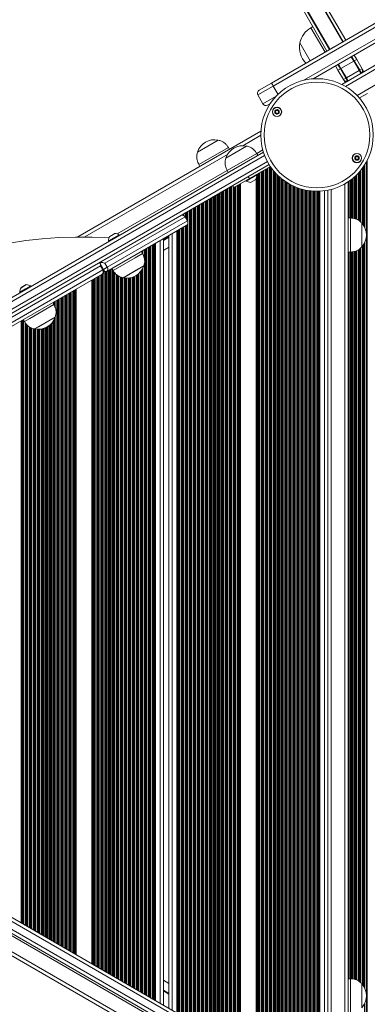
# Model space of a CAD drawing. Units: millimetres. Extents: x 9877 to 21385, y 5114 to 17523.
# Drawn here: x 12936 to 13241, y 7893 to 8759 of the extents above; entities that cross this region are included whole.
import ezdxf

# ---------------------------------------------------------------- set-up
doc = ezdxf.new("R2010")
doc.units = ezdxf.units.MM
doc.header["$LTSCALE"] = 100

msp = doc.modelspace()

# ---------------------------------------------------------------- linework, layer by layer
at = {"color": 7, "linetype": 'Continuous', "lineweight": 18}
for p, q in [((13208.05, 8732.18), (12939.83, 9196.75)), ((13208.47, 8732.46), (12940.25, 9197.03)), ((12951.51, 9203.53), (13219.73, 8738.96)), ((12951.96, 9203.75), (13220.17, 8739.18)), ((13222.35, 8740.41), (12955.46, 9202.68)), ((12939.01, 9193.18), (13205.9, 8730.91)), ((13157.01, 8702.69), (13911.9, 9138.52)), ((13913.89, 9136.2), (13158.63, 8700.16)), ((13887.88, 9107.33), (13193.63, 8706.51)), ((13879.51, 9082.87), (13219, 8701.53)), ((13193.5, 8752.39), (13191.77, 8751.39)), ((13191.17, 8722.41), (13182.03, 8738.26)), ((13219.73, 8738.96), (13208.47, 8732.46)), ((13218.19, 8715.63), (13229.44, 8722.13)), ((13227.69, 8726.17), (13229.88, 8722.38)), ((13229.44, 8722.13), (13229.88, 8722.38)), ((13229.44, 8722.13), (13234.25, 8713.8)), ((13232.04, 8723.63), (13229.85, 8727.42)), ((13229.88, 8722.38), (13232.04, 8723.63)), ((13229.88, 8722.38), (13234.69, 8714.05)), ((13236.85, 8715.3), (13232.04, 8723.63)), ((13211.77, 8716.75), (13213.5, 8717.75)), ((13213.4, 8717.92), (13215.59, 8714.13)), ((13217.75, 8715.38), (13215.56, 8719.17)), ((13215.59, 8714.13), (13217.75, 8715.38)), ((13215.59, 8714.13), (13220.4, 8705.8)), ((13217.75, 8715.38), (13218.19, 8715.63)), ((13222.56, 8707.05), (13217.75, 8715.38)), ((13223, 8707.3), (13218.19, 8715.63)), ((13234.25, 8713.8), (13223, 8707.3)), ((13234.25, 8713.8), (13234.69, 8714.05)), ((13234.25, 8713.8), (13235.75, 8711.2)), ((13234.69, 8714.05), (13236.85, 8715.3)), ((13234.69, 8714.05), (13236.17, 8711.48)), ((13236.17, 8711.48), (13236.19, 8711.45)), ((13237.97, 8713.36), (13236.85, 8715.3)), ((13146.14, 8696.41), (13157.01, 8702.69)), ((13220.4, 8705.8), (13222.56, 8707.05)), ((13220.4, 8705.8), (13221.9, 8703.2)), ((13222.56, 8707.05), (13223, 8707.3)), ((13224.04, 8704.48), (13222.56, 8707.05)), ((13224.5, 8704.7), (13223, 8707.3)), ((13224.06, 8704.45), (13224.04, 8704.48)), ((13158.63, 8700.16), (13145.04, 8692.31)), ((13234.43, 8689.65), (13241.46, 8693.71)), ((13149.54, 8684.52), (13145.04, 8692.31)), ((13156.08, 8684.83), (13153.64, 8683.42)), ((13147.72, 8660.37), (12986.72, 8567.42)), ((13092.06, 8642.09), (13110.24, 8652.59)), ((13092.06, 8642.09), (13110.24, 8652.59)), ((12501.96, 8267.91), (13149.97, 8642.04)), ((13093.16, 8631.18), (13119.14, 8646.18)), ((13117.01, 8636.87), (13135.2, 8647.37)), ((13117.01, 8636.87), (13135.19, 8647.37)), ((13120.14, 8644.45), (13119.14, 8646.18)), ((13135.19, 8647.37), (13135.2, 8647.37)), ((13118.11, 8625.96), (13144.09, 8640.95)), ((13145.09, 8639.23), (13144.09, 8640.96)), ((13144.09, 8640.95), (13144.09, 8640.96)), ((13154.92, 8631.04), (12508.92, 8258.07)), ((13093.16, 8631.18), (13094.16, 8629.45)), ((13118.11, 8625.96), (13119.11, 8624.23)), ((13156.1, 8629.41), (13137.61, 8618.74)), ((13137.61, 8618.74), (13124, 8610.88)), ((13134.48, 8616.93), (13134.73, 8616.5)), ((13144.25, 8622), (13134.73, 8616.5)), ((13136.61, 8620.47), (13137.61, 8618.74)), ((13138.69, 8615.43), (13143.2, 8618.03)), ((13143.71, 7850.4), (13143.71, 8619.25)), ((13144.25, 8622), (13144, 8622.43)), ((13144.42, 7847.27), (13144.42, 8622.67)), ((13224.61, 7853.29), (13224.61, 8615.97)), ((13123, 8612.61), (13124, 8610.88)), ((13129, 7855.5), (13129, 8613.77)), ((13129.71, 7855.09), (13129.71, 8614.18)), ((13199, 7861.6), (13199, 8607.67)), ((13199.71, 7861.56), (13199.71, 8607.7)), ((13206.61, 7860.71), (13206.61, 8608.55)), ((13083.15, 8581.52), (13081.15, 8584.99)), ((13226.61, 8584.13), (13224.61, 8584.13)), ((13226.61, 8584.13), (13226.61, 8554.13)), ((13082.05, 8577.42), (13012.24, 8537.12)), ((13073.71, 7885.11), (13073.71, 8572.61)), ((13074.42, 7884.7), (13074.42, 8573.02)), ((13236.61, 8579.63), (13236.61, 8558.63)), ((13236.61, 8579.63), (13236.61, 8571.88)), ((13013.68, 8563.93), (13023.2, 8569.43)), ((13013.68, 8563.93), (13013.93, 8563.5)), ((13019.24, 8570.5), (13014.73, 8567.9)), ((13023.45, 8569), (13023.2, 8569.43)), ((13062.01, 7891.86), (13062.01, 8565.85)), ((13066.81, 7889.09), (13066.81, 8568.62)), ((13236.61, 8571.88), (13236.61, 8558.63)), ((13054.4, 7896.26), (13054.4, 8561.46)), ((13055.11, 7895.85), (13055.11, 8561.87)), ((13066.81, 8558.23), (13062.01, 8555.46)), ((13037.05, 8549.13), (13017.7, 8537.96)), ((13043.68, 8552.96), (13037.05, 8549.13)), ((13043.68, 8552.96), (13042.68, 8554.69)), ((13224.61, 8554.13), (13226.61, 8554.13)), ((13006.58, 8541.93), (12660.35, 8342.04)), ((12662.35, 8338.57), (13008.58, 8538.47)), ((13005.41, 8544.72), (13005.42, 8544.73)), ((13009.36, 8538.92), (13006.3, 8544.22)), ((13008.58, 8538.47), (13006.58, 8541.93)), ((13010.6, 8544.26), (13012.6, 8540.79)), ((13016.7, 8539.69), (13017.7, 8537.96)), ((13040.14, 8539.37), (13026.6, 8531.55)), ((13044.78, 8542.05), (13027.76, 8532.22)), ((13044.78, 8542.05), (13040.14, 8539.37)), ((13008.26, 8534.82), (12665.66, 8337.02)), ((12999.11, 7928.18), (12999.11, 8529.54)), ((12999.82, 7927.77), (12999.82, 8529.95)), ((13012.24, 8537.12), (13008.26, 8534.82)), ((13027.76, 8532.22), (13026.6, 8531.55)), ((12935.7, 8518.91), (12940.56, 8521.71)), ((12941.26, 8525.48), (12936.75, 8522.88)), ((12940.56, 8521.71), (12945.22, 8524.41)), ((12945.47, 8523.98), (12945.22, 8524.41)), ((12984.4, 7936.67), (12984.4, 8521.05)), ((12985.11, 7936.26), (12985.11, 8521.46)), ((12935.7, 8518.91), (12935.95, 8518.48)), ((12965.7, 8507.94), (12944.57, 8495.74)), ((12965.7, 8507.94), (12964.7, 8509.67)), ((12938.72, 8494.67), (12939.72, 8492.94)), ((12944.57, 8495.74), (12939.72, 8492.94)), ((12966.8, 8497.03), (12948.62, 8486.53)), ((12966.8, 8497.03), (12952.01, 8488.49)), ((12952.01, 8488.49), (12948.62, 8486.53)), ((12508.92, 8211.19), (13154.92, 7838.22)), ((13149.97, 7827.23), (12501.96, 8201.35)), ((13147.72, 7808.9), (12487.21, 8190.24)), ((13226.61, 7915.13), (13224.61, 7915.13)), ((13226.61, 7915.13), (13226.61, 7885.13)), ((13066.81, 7911.03), (13062.01, 7913.8)), ((13236.61, 7910.63), (13236.61, 7889.63)), ((13236.61, 7910.63), (13236.61, 7902.88)), ((13236.61, 7902.88), (13236.61, 7889.63))]:
    msp.add_line(p, q, dxfattribs=at)
at = {"color": 8, "linetype": 'Continuous', "lineweight": 18}
for p, q in [((13185.42, 8705.23), (13893.09, 9113.8)), ((13879.4, 9079.34), (13222.11, 8699.86)), ((13881.17, 9066.51), (13232.34, 8691.91)), ((13204.17, 8729.91), (13191.77, 8751.39)), ((13220.17, 8739.18), (13220.36, 8739.26)), ((13207.89, 8732.06), (13208.05, 8732.18)), ((13227.25, 8725.92), (13229.44, 8722.13)), ((13211.77, 8716.75), (13211.67, 8716.92)), ((13218.19, 8715.63), (13216, 8719.42)), ((13158.63, 8700.16), (13162.85, 8692.86)), ((13149.54, 8684.52), (13161.3, 8691.3)), ((13147.61, 8656.84), (13131.76, 8647.69)), ((13149.38, 8644.01), (13144.09, 8640.96)), ((13150.99, 8639.16), (12503.94, 8265.59)), ((12507.42, 8260.67), (13153.51, 8633.69)), ((13118.44, 8640.01), (12992.78, 8567.45)), ((13240.72, 8633.71), (13240.72, 7835.55)), ((13241.15, 8634.53), (13241.15, 7834.74)), ((13241.32, 8634.88), (13241.32, 7834.39)), ((13118.11, 8625.96), (13021.4, 8570.12)), ((13147.92, 7844.57), (13147.92, 8624.69)), ((13148.35, 7844.33), (13148.35, 8624.94)), ((13148.52, 7844.22), (13148.52, 8625.04)), ((13149.39, 7843.72), (13149.39, 8625.54)), ((13149.57, 7843.62), (13149.57, 8625.65)), ((13150, 7843.37), (13150, 8625.89)), ((13151.42, 7842.55), (13151.42, 8626.71)), ((13151.85, 7842.31), (13151.85, 8626.96)), ((13152.02, 7842.2), (13152.02, 8627.06)), ((13152.89, 7841.7), (13152.89, 8627.56)), ((13153.07, 7841.6), (13153.07, 8627.67)), ((13153.5, 7841.35), (13153.5, 8627.91)), ((13154.92, 7840.53), (13154.92, 8628.73)), ((13155.35, 7840.29), (13155.35, 8628.98)), ((13155.52, 7840.18), (13155.52, 8629.08)), ((13156.39, 7840.28), (13156.39, 8628.98)), ((13156.57, 7840.54), (13156.57, 8628.73)), ((13157, 7841.14), (13157, 8628.12)), ((13158.42, 7843.01), (13158.42, 8626.26)), ((13158.85, 7843.54), (13158.85, 8625.73)), ((13159.02, 7843.75), (13159.02, 8625.51)), ((13159.89, 7844.77), (13159.89, 8624.49)), ((13234.32, 8624.49), (13234.32, 8581.68)), ((13235.19, 8625.51), (13235.19, 8580.96)), ((13235.37, 8625.73), (13235.37, 8580.8)), ((13235.8, 8626.26), (13235.8, 8580.39)), ((13237.22, 8628.12), (13237.22, 8578.91)), ((13237.65, 8628.73), (13237.65, 8578.34)), ((13237.82, 8628.98), (13237.82, 8578.08)), ((13238.69, 8630.28), (13238.69, 8576.67)), ((13238.87, 8630.56), (13238.87, 8576.33)), ((13239.3, 8631.24), (13239.3, 8575.43)), ((13143.24, 8618.07), (13138.63, 8615.41)), ((13144.85, 7846.35), (13144.85, 8622.92)), ((13145.02, 7846.25), (13145.02, 8623.02)), ((13145.89, 7845.74), (13145.89, 8623.52)), ((13146.07, 7845.64), (13146.07, 8623.62)), ((13146.5, 7845.39), (13146.5, 8623.87)), ((13160.07, 7844.97), (13160.07, 8624.29)), ((13160.5, 7845.45), (13160.5, 8623.82)), ((13161.92, 7846.94), (13161.92, 8622.32)), ((13162.35, 7847.37), (13162.35, 8621.89)), ((13162.52, 7847.55), (13162.52, 8621.72)), ((13163.39, 7848.38), (13163.39, 8620.89)), ((13163.57, 7848.54), (13163.57, 8620.73)), ((13164, 7848.93), (13164, 8620.34)), ((13165.42, 7850.16), (13165.42, 8619.11)), ((13165.85, 7850.51), (13165.85, 8618.75)), ((13166.02, 7850.65), (13166.02, 8618.61)), ((13166.89, 7851.34), (13166.89, 8617.92)), ((13167.07, 7851.48), (13167.07, 8617.79)), ((13167.5, 7851.8), (13167.5, 8617.46)), ((13168.92, 7852.82), (13168.92, 8616.44)), ((13169.35, 7853.11), (13169.35, 8616.15)), ((13169.52, 7853.23), (13169.52, 8616.03)), ((13224.69, 8616.03), (13224.69, 8584.13)), ((13224.87, 8616.15), (13224.87, 8584.13)), ((13225.3, 8616.44), (13225.3, 8584.13)), ((13226.72, 8617.46), (13226.72, 8584.12)), ((13227.15, 8617.79), (13227.15, 8584.08)), ((13227.32, 8617.92), (13227.32, 8584.06)), ((13228.19, 8618.61), (13228.19, 8583.98)), ((13228.37, 8618.75), (13228.37, 8583.96)), ((13228.8, 8619.11), (13228.8, 8583.9)), ((13230.22, 8620.34), (13230.22, 8583.6)), ((13230.65, 8620.73), (13230.65, 8583.5)), ((13230.82, 8620.89), (13230.82, 8583.46)), ((13231.69, 8621.72), (13231.69, 8583.11)), ((13231.87, 8621.89), (13231.87, 8583.04)), ((13232.3, 8622.32), (13232.3, 8582.87)), ((13233.72, 8623.82), (13233.72, 8582.07)), ((13234.15, 8624.29), (13234.15, 8581.8)), ((13113.52, 7862.12), (13113.52, 8607.14)), ((13114.39, 7861.62), (13114.39, 8607.64)), ((13114.57, 7861.52), (13114.57, 8607.75)), ((13115, 7861.27), (13115, 8607.99)), ((13116.42, 7860.45), (13116.42, 8608.81)), ((13116.85, 7860.2), (13116.85, 8609.06)), ((13117.02, 7860.1), (13117.02, 8609.16)), ((13117.89, 7859.6), (13117.89, 8609.67)), ((13118.07, 7859.5), (13118.07, 8609.77)), ((13118.5, 7859.25), (13118.5, 8610.02)), ((13119.92, 7858.43), (13119.92, 8610.83)), ((13120.35, 7858.18), (13120.35, 8611.08)), ((13120.52, 7858.08), (13120.52, 8611.18)), ((13121.39, 7857.58), (13121.39, 8611.69)), ((13121.57, 7857.48), (13121.57, 8611.79)), ((13122, 7857.23), (13122, 8612.04)), ((13123.42, 7856.98), (13123.42, 8611.88)), ((13123.85, 7857.72), (13123.85, 8611.14)), ((13124.02, 7858.03), (13124.02, 8610.9)), ((13124.89, 7857.87), (13124.89, 8611.4)), ((13125.07, 7857.76), (13125.07, 8611.5)), ((13125.5, 7857.52), (13125.5, 8611.75)), ((13126.92, 7856.7), (13126.92, 8612.57)), ((13127.35, 7856.45), (13127.35, 8612.81)), ((13127.52, 7856.35), (13127.52, 8612.92)), ((13128.39, 7855.85), (13128.39, 8613.42)), ((13128.57, 7855.74), (13128.57, 8613.52)), ((13170.39, 7853.8), (13170.39, 8615.46)), ((13170.57, 7853.92), (13170.57, 8615.35)), ((13171, 7854.19), (13171, 8615.08)), ((13172.42, 7855.03), (13172.42, 8614.23)), ((13172.85, 7855.28), (13172.85, 8613.99)), ((13173.02, 7855.38), (13173.02, 8613.89)), ((13173.89, 7855.85), (13173.89, 8613.41)), ((13174.07, 7855.94), (13174.07, 8613.32)), ((13174.5, 7856.17), (13174.5, 8613.1)), ((13175.92, 7856.87), (13175.92, 8612.4)), ((13176.35, 7857.07), (13176.35, 8612.2)), ((13176.52, 7857.15), (13176.52, 8612.12)), ((13177.39, 7857.54), (13177.39, 8611.73)), ((13177.57, 7857.61), (13177.57, 8611.65)), ((13178, 7857.8), (13178, 8611.47)), ((13179.42, 7858.36), (13179.42, 8610.9)), ((13179.85, 7858.52), (13179.85, 8610.74)), ((13180.02, 7858.59), (13180.02, 8610.67)), ((13180.89, 7858.9), (13180.89, 8610.36)), ((13181.07, 7858.96), (13181.07, 8610.3)), ((13181.5, 7859.11), (13181.5, 8610.16)), ((13182.92, 7859.55), (13182.92, 8609.71)), ((13183.35, 7859.68), (13183.35, 8609.58)), ((13183.52, 7859.73), (13183.52, 8609.53)), ((13184.39, 7859.97), (13184.39, 8609.29)), ((13184.57, 7860.02), (13184.57, 8609.25)), ((13185, 7860.13), (13185, 8609.14)), ((13186.42, 7860.46), (13186.42, 8608.8)), ((13186.85, 7860.56), (13186.85, 8608.71)), ((13187.02, 7860.59), (13187.02, 8608.67)), ((13187.89, 7860.77), (13187.89, 8608.5)), ((13188.07, 7860.8), (13188.07, 8608.46)), ((13188.5, 7860.88), (13188.5, 8608.39)), ((13189.92, 7861.11), (13189.92, 8608.16)), ((13190.35, 7861.17), (13190.35, 8608.1)), ((13190.52, 7861.19), (13190.52, 8608.07)), ((13191.39, 7861.3), (13191.39, 8607.96)), ((13191.57, 7861.32), (13191.57, 8607.94)), ((13192, 7861.37), (13192, 8607.9)), ((13193.42, 7861.49), (13193.42, 8607.77)), ((13193.85, 7861.52), (13193.85, 8607.74)), ((13194.02, 7861.54), (13194.02, 8607.73)), ((13194.89, 7861.58), (13194.89, 8607.68)), ((13195.07, 7861.59), (13195.07, 8607.67)), ((13195.5, 7861.61), (13195.5, 8607.66)), ((13196.92, 7861.63), (13196.92, 8607.63)), ((13197.35, 7861.63), (13197.35, 8607.63)), ((13197.52, 7861.63), (13197.52, 8607.63)), ((13198.39, 7861.62), (13198.39, 8607.65)), ((13198.57, 7861.61), (13198.57, 8607.65)), ((13203.61, 7861.2), (13203.61, 8608.06)), ((13209.61, 7860.03), (13209.61, 8609.24)), ((13221.61, 7855.14), (13221.61, 8614.12)), ((13098.92, 7870.55), (13098.92, 8598.71)), ((13099.35, 7870.31), (13099.35, 8598.96)), ((13099.52, 7870.21), (13099.52, 8599.06)), ((13100.39, 7869.7), (13100.39, 8599.56)), ((13100.57, 7869.6), (13100.57, 8599.66)), ((13101, 7869.35), (13101, 8599.91)), ((13102.42, 7868.53), (13102.42, 8600.73)), ((13102.85, 7868.29), (13102.85, 8600.98)), ((13103.02, 7868.18), (13103.02, 8601.08)), ((13103.89, 7867.68), (13103.89, 8601.58)), ((13104.07, 7867.58), (13104.07, 8601.69)), ((13104.5, 7867.33), (13104.5, 8601.93)), ((13105.92, 7866.51), (13105.92, 8602.75)), ((13106.35, 7866.27), (13106.35, 8603)), ((13106.52, 7866.16), (13106.52, 8603.1)), ((13107.39, 7865.66), (13107.39, 8603.6)), ((13107.57, 7865.56), (13107.57, 8603.71)), ((13108, 7865.31), (13108, 8603.95)), ((13109.42, 7864.49), (13109.42, 8604.77)), ((13109.85, 7864.25), (13109.85, 8605.02)), ((13110.02, 7864.14), (13110.02, 8605.12)), ((13110.89, 7863.64), (13110.89, 8605.62)), ((13111.07, 7863.54), (13111.07, 8605.73)), ((13111.5, 7863.29), (13111.5, 8605.97)), ((13112.92, 7862.47), (13112.92, 8606.79)), ((13113.35, 7862.22), (13113.35, 8607.04)), ((13083.5, 8580.56), (13083.5, 8589.81)), ((13084.92, 7878.64), (13084.92, 8590.63)), ((13085.35, 7878.39), (13085.35, 8590.87)), ((13085.52, 7878.29), (13085.52, 8590.98)), ((13086.39, 7877.79), (13086.39, 8591.48)), ((13086.57, 7877.68), (13086.57, 8591.58)), ((13087, 7877.44), (13087, 8591.83)), ((13088.42, 7876.62), (13088.42, 8592.65)), ((13088.85, 7876.37), (13088.85, 8592.9)), ((13089.02, 7876.27), (13089.02, 8593)), ((13089.89, 7875.77), (13089.89, 8593.5)), ((13090.07, 7875.66), (13090.07, 8593.6)), ((13090.5, 7875.42), (13090.5, 8593.85)), ((13091.92, 7874.6), (13091.92, 8594.67)), ((13092.35, 7874.35), (13092.35, 8594.92)), ((13092.52, 7874.25), (13092.52, 8595.02)), ((13093.39, 7873.74), (13093.39, 8595.52)), ((13093.57, 7873.64), (13093.57, 8595.62)), ((13094, 7873.39), (13094, 8595.87)), ((13095.42, 7872.58), (13095.42, 8596.69)), ((13095.85, 7872.33), (13095.85, 8596.94)), ((13096.02, 7872.23), (13096.02, 8597.04)), ((13096.89, 7871.72), (13096.89, 8597.54)), ((13097.07, 7871.62), (13097.07, 8597.64)), ((13097.5, 7871.37), (13097.5, 8597.89)), ((13081.15, 8584.99), (13010.6, 8544.26)), ((13012.6, 8540.79), (13083.15, 8581.52)), ((13077.92, 8586.42), (13077.92, 8586.59)), ((13078.35, 8586.48), (13078.35, 8586.83)), ((13078.52, 8586.49), (13078.52, 8586.94)), ((13079.39, 8586.36), (13079.39, 8587.44)), ((13079.57, 8586.31), (13079.57, 8587.54)), ((13080, 8586.11), (13080, 8587.79)), ((13081.42, 8584.51), (13081.42, 8588.61)), ((13081.85, 8583.77), (13081.85, 8588.85)), ((13082.02, 8583.47), (13082.02, 8588.96)), ((13082.89, 8581.96), (13082.89, 8589.46)), ((13083.07, 8581.65), (13083.07, 8589.56)), ((13074.85, 7884.45), (13074.85, 8573.27)), ((13075.02, 7884.35), (13075.02, 8573.37)), ((13075.89, 7883.85), (13075.89, 8573.87)), ((13076.07, 7883.75), (13076.07, 8573.97)), ((13076.5, 7883.5), (13076.5, 8574.22)), ((13077.92, 7882.68), (13077.92, 8575.04)), ((13078.35, 7882.43), (13078.35, 8575.29)), ((13078.52, 7882.33), (13078.52, 8575.39)), ((13079.39, 7881.83), (13079.39, 8575.89)), ((13079.57, 7881.72), (13079.57, 8575.99)), ((13080, 7881.48), (13080, 8576.24)), ((13081.42, 7880.66), (13081.42, 8577.06)), ((13081.85, 7880.41), (13081.85, 8577.31)), ((13082.02, 7880.31), (13082.02, 8577.41)), ((13082.89, 7879.81), (13082.89, 8578.15)), ((13083.07, 7879.7), (13083.07, 8578.4)), ((13083.5, 7879.46), (13083.5, 8579.48)), ((13014.69, 8567.86), (13019.29, 8570.51)), ((13059.01, 7893.6), (13059.01, 8564.12)), ((13066.81, 8567.71), (13062.01, 8564.94)), ((13066.81, 8567.59), (13062.01, 8564.82)), ((13066.81, 8567.47), (13062.01, 8564.7)), ((13066.81, 8567.24), (13062.01, 8564.46)), ((13066.81, 8567.12), (13062.01, 8564.35)), ((13066.81, 8567), (13062.01, 8564.23)), ((13069.81, 7887.36), (13069.81, 8570.36)), ((13043.9, 8552.48), (13043.9, 8555.4)), ((13045.32, 8548.21), (13045.32, 8556.22)), ((13045.75, 7901.25), (13045.75, 8556.46)), ((13045.92, 7901.15), (13045.92, 8556.57)), ((13046.79, 7900.65), (13046.79, 8557.07)), ((13046.97, 7900.55), (13046.97, 8557.17)), ((13047.4, 7900.3), (13047.4, 8557.42)), ((13048.82, 7899.48), (13048.82, 8558.24)), ((13049.25, 7899.23), (13049.25, 8558.49)), ((13049.42, 7899.13), (13049.42, 8558.59)), ((13050.29, 7898.63), (13050.29, 8559.09)), ((13050.47, 7898.53), (13050.47, 8559.19)), ((13050.9, 7898.28), (13050.9, 8559.44)), ((13052.32, 7897.46), (13052.32, 8560.26)), ((13052.75, 7897.21), (13052.75, 8560.51)), ((13052.92, 7897.11), (13052.92, 8560.61)), ((13053.79, 7896.61), (13053.79, 8561.11)), ((13053.97, 7896.51), (13053.97, 8561.21)), ((13066.81, 8558.46), (13062.01, 8555.69)), ((13231.87, 8555.19), (13231.87, 7914.04)), ((13232.3, 8555.39), (13232.3, 7913.87)), ((13233.72, 8556.2), (13233.72, 7913.07)), ((13234.15, 8556.44), (13234.15, 7912.8)), ((13234.32, 8556.55), (13234.32, 7912.68)), ((13235.19, 8557.34), (13235.19, 7911.96)), ((13235.37, 8557.5), (13235.37, 7911.8)), ((13235.8, 8557.89), (13235.8, 7911.39)), ((13237.22, 8559.36), (13237.22, 7909.91)), ((13237.65, 8559.93), (13237.65, 7909.34)), ((13237.82, 8560.18), (13237.82, 7909.08)), ((13238.69, 8561.6), (13238.69, 7907.67)), ((13238.87, 8561.93), (13238.87, 7907.33)), ((13239.3, 8562.84), (13239.3, 7906.43)), ((13043.29, 8553.63), (13043.29, 8555.05)), ((13043.47, 8553.32), (13043.47, 8555.15)), ((13224.69, 8554.13), (13224.69, 7915.13)), ((13224.87, 8554.13), (13224.87, 7915.13)), ((13225.3, 8554.13), (13225.3, 7915.13)), ((13226.72, 8554.14), (13226.72, 7915.12)), ((13227.15, 8554.19), (13227.15, 7915.08)), ((13227.32, 8554.21), (13227.32, 7915.06)), ((13228.19, 8554.31), (13228.19, 7914.98)), ((13228.37, 8554.33), (13228.37, 7914.96)), ((13228.8, 8554.38), (13228.8, 7914.9)), ((13230.22, 8554.71), (13230.22, 7914.6)), ((13230.65, 8554.84), (13230.65, 7914.5)), ((13230.82, 8554.89), (13230.82, 7914.46)), ((13231.69, 8555.14), (13231.69, 7914.11)), ((13008.58, 8538.47), (13009.36, 8538.92)), ((13009.36, 8538.92), (13012.6, 8540.79)), ((13013.82, 7919.69), (13013.82, 8538.03)), ((13014.25, 7919.44), (13014.25, 8538.28)), ((13014.42, 7919.34), (13014.42, 8538.38)), ((13015.29, 7918.84), (13015.29, 8538.88)), ((13015.47, 7918.73), (13015.47, 8538.98)), ((13015.9, 7918.49), (13015.9, 8539.23)), ((13017.32, 7917.67), (13017.32, 8538.62)), ((13017.75, 7917.42), (13017.75, 8537.9)), ((13043.29, 7902.67), (13043.29, 8538.82)), ((13043.47, 7902.57), (13043.47, 8539.12)), ((13043.9, 7902.32), (13043.9, 8539.92)), ((13045.32, 7901.5), (13045.32, 8544.33)), ((13000.25, 7927.52), (13000.25, 8530.19)), ((13000.42, 7927.42), (13000.42, 8530.3)), ((13001.29, 7926.92), (13001.29, 8530.8)), ((13001.47, 7926.82), (13001.47, 8530.9)), ((13001.9, 7926.57), (13001.9, 8531.15)), ((13003.32, 7925.75), (13003.32, 8531.97)), ((13003.75, 7925.5), (13003.75, 8532.22)), ((13003.92, 7925.4), (13003.92, 8532.32)), ((13004.79, 7924.9), (13004.79, 8532.82)), ((13004.97, 7924.8), (13004.97, 8532.92)), ((13005.4, 7924.55), (13005.4, 8533.17)), ((13006.82, 7923.73), (13006.82, 8533.99)), ((13007.25, 7923.48), (13007.25, 8534.24)), ((13007.42, 7923.38), (13007.42, 8534.34)), ((13008.29, 7922.88), (13008.29, 8534.84)), ((13008.47, 7922.77), (13008.47, 8534.94)), ((13008.9, 7922.53), (13008.9, 8535.19)), ((13010.32, 7921.71), (13010.32, 8536.01)), ((13010.75, 7921.46), (13010.75, 8536.26)), ((13010.92, 7921.36), (13010.92, 8536.36)), ((13011.79, 7920.86), (13011.79, 8536.86)), ((13011.97, 7920.75), (13011.97, 8536.96)), ((13012.4, 7920.51), (13012.4, 8537.21)), ((13017.92, 7917.32), (13017.92, 8537.66)), ((13018.79, 7916.81), (13018.79, 8536.48)), ((13018.97, 7916.71), (13018.97, 8536.23)), ((13019.4, 7916.47), (13019.4, 8535.71)), ((13020.82, 7915.65), (13020.82, 8534.35)), ((13021.25, 7915.4), (13021.25, 8533.93)), ((13021.42, 7915.3), (13021.42, 8533.79)), ((13022.29, 7914.79), (13022.29, 8533.28)), ((13022.47, 7914.69), (13022.47, 8533.17)), ((13022.9, 7914.44), (13022.9, 8532.92)), ((13024.32, 7913.63), (13024.32, 8532.28)), ((13024.75, 7913.38), (13024.75, 8532.14)), ((13024.92, 7913.28), (13024.92, 8532.08)), ((13025.79, 7912.77), (13025.79, 8531.81)), ((13025.97, 7912.67), (13025.97, 8531.75)), ((13026.4, 7912.42), (13026.4, 8531.89)), ((13027.82, 7911.6), (13027.82, 8531.35)), ((13028.25, 7911.36), (13028.25, 8531.3)), ((13028.42, 7911.25), (13028.42, 8531.28)), ((13029.29, 7910.75), (13029.29, 8531.23)), ((13029.47, 7910.65), (13029.47, 8531.23)), ((13029.9, 7910.4), (13029.9, 8531.22)), ((13031.32, 7909.58), (13031.32, 8531.3)), ((13031.75, 7909.34), (13031.75, 8531.34)), ((13031.92, 7909.23), (13031.92, 8531.37)), ((13032.79, 7908.73), (13032.79, 8531.51)), ((13032.97, 7908.63), (13032.97, 8531.55)), ((13033.4, 7908.38), (13033.4, 8531.64)), ((13034.82, 7907.56), (13034.82, 8532.04)), ((13035.25, 7907.32), (13035.25, 8532.19)), ((13035.42, 7907.21), (13035.42, 8532.26)), ((13036.29, 7906.71), (13036.29, 8532.62)), ((13036.47, 7906.61), (13036.47, 8532.7)), ((13036.9, 7906.36), (13036.9, 8532.91)), ((13038.32, 7905.54), (13038.32, 8533.72)), ((13038.75, 7905.3), (13038.75, 8534)), ((13038.92, 7905.19), (13038.92, 8534.13)), ((13039.79, 7904.69), (13039.79, 8534.79)), ((13039.97, 7904.59), (13039.97, 8534.94)), ((13040.4, 7904.34), (13040.4, 8535.31)), ((13041.82, 7903.52), (13041.82, 8536.78)), ((13042.25, 7903.27), (13042.25, 8537.3)), ((13042.42, 7903.17), (13042.42, 8537.54)), ((12936.71, 8522.84), (12939.06, 8524.19)), ((12939.06, 8524.19), (12941.32, 8525.49)), ((12983.79, 7937.02), (12983.79, 8520.7)), ((12983.97, 7936.92), (12983.97, 8520.8)), ((12968.75, 7945.71), (12968.75, 8512.01)), ((12968.92, 7945.61), (12968.92, 8512.11)), ((12969.79, 7945.1), (12969.79, 8512.61)), ((12969.97, 7945), (12969.97, 8512.72)), ((12970.4, 7944.76), (12970.4, 8512.96)), ((12971.82, 7943.94), (12971.82, 8513.78)), ((12972.25, 7943.69), (12972.25, 8514.03)), ((12972.42, 7943.59), (12972.42, 8514.13)), ((12973.29, 7943.08), (12973.29, 8514.63)), ((12973.47, 7942.98), (12973.47, 8514.74)), ((12973.9, 7942.73), (12973.9, 8514.98)), ((12975.32, 7941.92), (12975.32, 8515.8)), ((12975.75, 7941.67), (12975.75, 8516.05)), ((12975.92, 7941.57), (12975.92, 8516.15)), ((12976.79, 7941.06), (12976.79, 8516.65)), ((12976.97, 7940.96), (12976.97, 8516.76)), ((12977.4, 7940.71), (12977.4, 8517)), ((12978.82, 7939.89), (12978.82, 8517.82)), ((12979.25, 7939.65), (12979.25, 8518.07)), ((12979.42, 7939.54), (12979.42, 8518.17)), ((12980.29, 7939.04), (12980.29, 8518.68)), ((12980.47, 7938.94), (12980.47, 8518.78)), ((12980.9, 7938.69), (12980.9, 8519.02)), ((12982.32, 7937.87), (12982.32, 8519.84)), ((12982.75, 7937.63), (12982.75, 8520.09)), ((12982.92, 7937.52), (12982.92, 8520.19)), ((12964.82, 8509.47), (12964.82, 8509.74)), ((12965.25, 8508.73), (12965.25, 8509.99)), ((12965.42, 8508.42), (12965.42, 8510.09)), ((12966.29, 8506.63), (12966.29, 8510.59)), ((12966.47, 8506.24), (12966.47, 8510.69)), ((12966.9, 8504.98), (12966.9, 8510.94)), ((12968.32, 7945.96), (12968.32, 8511.76)), ((12966.29, 7947.13), (12966.29, 8495.69)), ((12966.47, 7947.02), (12966.47, 8496.12)), ((12966.9, 7946.78), (12966.9, 8497.43)), ((12936.82, 7964.14), (12936.82, 8493.57)), ((12937.25, 7963.9), (12937.25, 8493.82)), ((12937.42, 7963.79), (12937.42, 8493.92)), ((12938.29, 7963.29), (12938.29, 8494.43)), ((12938.47, 7963.19), (12938.47, 8494.53)), ((12938.9, 7962.94), (12938.9, 8494.36)), ((12940.32, 7962.12), (12940.32, 8492.13)), ((12940.75, 7961.88), (12940.75, 8491.55)), ((12940.92, 7961.77), (12940.92, 8491.31)), ((12941.79, 7961.27), (12941.79, 8490.33)), ((12941.97, 7961.17), (12941.97, 8490.16)), ((12942.4, 7960.92), (12942.4, 8489.75)), ((12943.82, 7960.1), (12943.82, 8488.55)), ((12944.25, 7959.85), (12944.25, 8488.3)), ((12944.42, 7959.75), (12944.42, 8488.19)), ((12945.29, 7959.25), (12945.29, 8487.68)), ((12945.47, 7959.15), (12945.47, 8487.58)), ((12945.9, 7958.9), (12945.9, 8487.4)), ((12947.32, 7958.08), (12947.32, 8486.94)), ((12947.75, 7957.83), (12947.75, 8486.81)), ((12947.92, 7957.73), (12947.92, 8486.75)), ((12948.79, 7957.23), (12948.79, 8486.5)), ((12948.97, 7957.13), (12948.97, 8486.46)), ((12949.4, 7956.88), (12949.4, 8486.39)), ((12950.82, 7956.06), (12950.82, 8486.23)), ((12951.25, 7955.81), (12951.25, 8486.21)), ((12951.42, 7955.71), (12951.42, 8486.21)), ((12952.29, 7955.21), (12952.29, 8486.21)), ((12952.47, 7955.11), (12952.47, 8486.22)), ((12952.9, 7954.86), (12952.9, 8486.24)), ((12954.32, 7954.04), (12954.32, 8486.4)), ((12954.75, 7953.79), (12954.75, 8486.48)), ((12954.92, 7953.69), (12954.92, 8486.51)), ((12955.79, 7953.19), (12955.79, 8486.71)), ((12955.97, 7953.09), (12955.97, 8486.76)), ((12956.4, 7952.84), (12956.4, 8486.88)), ((12957.82, 7952.02), (12957.82, 8487.39)), ((12958.25, 7951.77), (12958.25, 8487.57)), ((12958.42, 7951.67), (12958.42, 8487.65)), ((12959.29, 7951.17), (12959.29, 8488.08)), ((12959.47, 7951.06), (12959.47, 8488.18)), ((12959.9, 7950.82), (12959.9, 8488.43)), ((12961.32, 7950), (12961.32, 8489.38)), ((12961.75, 7949.75), (12961.75, 8489.71)), ((12961.92, 7949.65), (12961.92, 8489.86)), ((12962.79, 7949.15), (12962.79, 8490.64)), ((12962.97, 7949.04), (12962.97, 8490.82)), ((12963.4, 7948.8), (12963.4, 8491.26)), ((12964.82, 7947.98), (12964.82, 8493.03)), ((12965.25, 7947.73), (12965.25, 8493.69)), ((12965.42, 7947.63), (12965.42, 8493.98)), ((12503.94, 8203.67), (13150.99, 7830.1)), ((13153.51, 7835.57), (12507.42, 8208.59)), ((13118.44, 7829.26), (12519.48, 8175.07)), ((13118.11, 7843.31), (12531.81, 8181.81)), ((13066.81, 7910.8), (13062.01, 7913.57)), ((13066.81, 7902.27), (13062.01, 7905.04)), ((13066.81, 7902.15), (13062.01, 7904.92)), ((13066.81, 7902.03), (13062.01, 7904.8)), ((13066.81, 7901.79), (13062.01, 7904.56)), ((13066.81, 7901.67), (13062.01, 7904.44)), ((13066.81, 7901.55), (13062.01, 7904.33)), ((13238.87, 7892.93), (13238.87, 7838.71)), ((13239.3, 7893.84), (13239.3, 7838.02))]:
    msp.add_line(p, q, dxfattribs=at)
at = {"color": 7, "linetype": 'Continuous', "lineweight": 18, "flags": 128}
msp.add_lwpolyline([(13209.18, 8715.49), (13209.9, 8715.79), (13211.77, 8716.75)], dxfattribs=at)
at = {"color": 7, "linetype": 'Continuous', "lineweight": 18}
for centre, radius in [((13197.11, 8657.13), 49.5), ((13197.11, 8657.13), 46.5), ((13161.95, 8677.43), 4.1), ((13161.95, 8677.43), 4), ((13161.95, 8677.43), 1.97), ((13232.27, 8636.83), 4.1), ((13232.27, 8636.83), 4), ((13232.27, 8636.83), 1.97)]:
    msp.add_circle(centre, radius, dxfattribs=at)
for centre, radius, start, end in [((13202.04, 8733.58), 20.56, 120, 166.85739), ((13202.39, 8734.43), 20.72, 169.35373, 223.38778), ((13222.03, 8734.98), 4.6, 113.76615, 120.01003), ((13210.77, 8728.48), 4.6, 119.98997, 126.23385), ((13234.25, 8713.8), 3, 300, 309.59407), ((13234.25, 8713.8), 3, 309.59407, 30), ((13144.11, 8692.64), 16.35, 27.37667, 37.91483), ((13223, 8707.3), 3, 210, 290.40593), ((13223, 8707.3), 3, 290.40593, 300), ((13147.64, 8693.81), 3, 120, 210), ((13152.14, 8686.02), 3, 210, 300), ((13161.95, 8677.43), 1.32, 172.52267, 232.52267), ((13161.95, 8677.43), 1.32, 112.52267, 172.52267), ((13161.95, 8677.43), 1.32, 232.52267, 292.52267), ((13161.95, 8677.43), 1.32, 52.52267, 112.52267), ((13161.95, 8677.43), 1.32, 292.52267, 352.52267), ((13161.95, 8677.43), 1.32, 352.52267, 52.52267), ((13107.04, 8637.14), 15.78, 78.29108, 161.70892), ((13131.99, 8631.92), 15.78, 78.29108, 161.70892), ((13232.27, 8636.83), 1.32, 157.77994, 217.77994), ((13232.27, 8636.83), 1.32, 97.77994, 157.77994), ((13232.27, 8636.83), 1.32, 217.77994, 277.77994), ((13232.27, 8636.83), 1.32, 37.77994, 97.77994), ((13232.27, 8636.83), 1.32, 277.77994, 337.77994), ((13232.27, 8636.83), 1.32, 337.77994, 37.77994), ((13139.57, 8626.37), 11, 243.881, 265.12705), ((13143.15, 8618.11), 0.1, 300, 334.87295), ((13133.28, 8622.74), 11, 334.87295, 356.119), ((13138.64, 8615.51), 0.1, 265.12705, 300), ((13078.55, 8583.49), 3, 30, 120), ((13080.55, 8580.02), 3, 300, 30), ((13224.83, 8569.13), 15.78, 318.29108, 41.70892), ((12991.96, 8167.46), 400, 86.80257, 153.19743), ((13024.65, 8563.18), 11, 154.87295, 176.119), ((13014.78, 8567.81), 0.1, 120, 154.87295), ((13019.29, 8570.41), 0.1, 85.12705, 120), ((13018.36, 8559.55), 11, 63.881, 85.12705), ((13006.76, 8537.42), 3, 300, 30), ((13006.48, 8536.81), 2.67, 311.84736, 38.25019), ((13010.48, 8539.15), 2.68, 311.00793, 37.84884), ((13029.8, 8547), 15.78, 258.29108, 341.70892), ((12946.67, 8518.16), 11, 154.87295, 176.119), ((12936.8, 8522.79), 0.1, 120, 154.87295), ((12941.31, 8525.39), 0.1, 85.12705, 120), ((12940.38, 8514.53), 11, 63.881, 85.12705), ((12951.82, 8501.98), 15.78, 258.29108, 341.70892), ((13224.83, 7900.13), 15.78, 318.29108, 41.70892)]:
    msp.add_arc(centre, radius, start, end, dxfattribs=at)
at = {"color": 8, "linetype": 'Continuous', "lineweight": 18}
msp.add_arc((13011.36, 8539.16), 2.23, 223.87924, 293.37842, dxfattribs=at)
at = {"color": 7, "linetype": 'Continuous', "lineweight": 18}
for points, knots in [([(13238.18, 8712.6), (13238.18, 8712.67), (13238.19, 8712.95), (13238.06, 8713.19), (13237.97, 8713.36)], [0, 0, 0, 0, 0.245072, 1, 1, 1, 1]), ([(13160.38, 8678.63), (13160.38, 8678.63), (13160.37, 8678.62), (13160.37, 8678.6), (13160.37, 8678.57), (13160.38, 8678.51), (13160.44, 8678.36), (13160.56, 8678.12), (13160.68, 8677.77), (13160.6, 8677.33), (13160.35, 8677.04), (13160.18, 8676.83), (13160.13, 8676.74), (13160.12, 8676.7), (13160.12, 8676.68), (13160.12, 8676.68)], [0, 0, 0, 0, 0.006232, 0.017772, 0.031678, 0.048364, 0.098405, 0.252507, 0.42558, 0.593984, 0.846925, 0.94386, 0.980024, 0.990645, 1, 1, 1, 1]), ([(13160.12, 8676.68), (13160.13, 8676.67), (13160.14, 8676.65), (13160.18, 8676.63), (13160.27, 8676.6), (13160.55, 8676.58), (13160.93, 8676.55), (13161.29, 8676.29), (13161.45, 8675.96), (13161.54, 8675.7), (13161.61, 8675.55), (13161.65, 8675.5), (13161.67, 8675.48), (13161.69, 8675.48), (13161.69, 8675.47)], [0, 0, 0, 0, 0.012047, 0.026509, 0.056165, 0.153106, 0.406064, 0.574479, 0.747564, 0.901675, 0.962717, 0.979959, 0.993767, 1, 1, 1, 1]), ([(13162.21, 8679.39), (13162.2, 8679.39), (13162.18, 8679.39), (13162.13, 8679.36), (13162.01, 8679.22), (13161.83, 8678.94), (13161.47, 8678.59), (13160.97, 8678.58), (13160.64, 8678.66), (13160.45, 8678.67), (13160.4, 8678.65), (13160.39, 8678.64), (13160.38, 8678.63)], [0, 0, 0, 0, 0.011122, 0.024216, 0.071275, 0.271789, 0.5, 0.728211, 0.928725, 0.975784, 0.988878, 1, 1, 1, 1]), ([(13163.77, 8678.19), (13163.77, 8678.2), (13163.76, 8678.21), (13163.72, 8678.23), (13163.62, 8678.26), (13163.35, 8678.28), (13162.97, 8678.32), (13162.61, 8678.57), (13162.45, 8678.9), (13162.35, 8679.16), (13162.29, 8679.32), (13162.25, 8679.37), (13162.22, 8679.39), (13162.21, 8679.39), (13162.21, 8679.39)], [0, 0, 0, 0, 0.012047, 0.026509, 0.056165, 0.153106, 0.406064, 0.574479, 0.747564, 0.901675, 0.962717, 0.979959, 0.993767, 1, 1, 1, 1]), ([(13163.52, 8676.23), (13163.52, 8676.23), (13163.53, 8676.25), (13163.53, 8676.27), (13163.53, 8676.3), (13163.51, 8676.36), (13163.45, 8676.5), (13163.34, 8676.75), (13163.22, 8677.09), (13163.3, 8677.53), (13163.54, 8677.82), (13163.72, 8678.04), (13163.77, 8678.13), (13163.78, 8678.17), (13163.77, 8678.18), (13163.77, 8678.19)], [0, 0, 0, 0, 0.006232, 0.017772, 0.031678, 0.048364, 0.098405, 0.252507, 0.42558, 0.593984, 0.846925, 0.94386, 0.980024, 0.990645, 1, 1, 1, 1]), ([(13161.69, 8675.47), (13161.7, 8675.47), (13161.72, 8675.47), (13161.76, 8675.5), (13161.89, 8675.64), (13162.07, 8675.93), (13162.43, 8676.28), (13162.93, 8676.28), (13163.26, 8676.21), (13163.45, 8676.2), (13163.5, 8676.21), (13163.51, 8676.23), (13163.52, 8676.23)], [0, 0, 0, 0, 0.011122, 0.024216, 0.071275, 0.271789, 0.5, 0.728211, 0.928725, 0.975784, 0.988878, 1, 1, 1, 1]), ([(13119.14, 8646.18), (13118.64, 8646.9), (13117.59, 8648.42), (13115.63, 8650.34), (13113.12, 8651.83), (13111.26, 8652.32), (13110.24, 8652.59)], [0, 0, 0, 0, 0.231924, 0.489905, 0.722364, 1, 1, 1, 1]), ([(13092.06, 8642.09), (13091.81, 8641.22), (13091.36, 8639.61), (13091.27, 8637.24), (13091.59, 8635.07), (13092.26, 8633.07), (13092.87, 8631.79), (13093.16, 8631.18)], [0, 0, 0, 0, 0.238994, 0.443188, 0.624607, 0.819837, 1, 1, 1, 1]), ([(13144.09, 8640.96), (13143.6, 8641.68), (13142.55, 8643.2), (13140.59, 8645.11), (13138.08, 8646.61), (13136.21, 8647.1), (13135.2, 8647.37)], [0, 0, 0, 0, 0.231924, 0.489905, 0.722364, 1, 1, 1, 1]), ([(13117.01, 8636.87), (13116.77, 8636), (13116.32, 8634.39), (13116.22, 8632.02), (13116.54, 8629.84), (13117.21, 8627.85), (13117.82, 8626.57), (13118.11, 8625.96)], [0, 0, 0, 0, 0.238994, 0.443188, 0.624607, 0.819837, 1, 1, 1, 1]), ([(13231.06, 8638.39), (13231.06, 8638.39), (13231.05, 8638.38), (13231.04, 8638.36), (13231.03, 8638.33), (13231.03, 8638.27), (13231.05, 8638.11), (13231.1, 8637.85), (13231.13, 8637.49), (13230.94, 8637.08), (13230.63, 8636.86), (13230.4, 8636.7), (13230.33, 8636.62), (13230.31, 8636.59), (13230.31, 8636.57), (13230.31, 8636.57)], [0, 0, 0, 0, 0.006232, 0.017772, 0.031678, 0.048364, 0.098405, 0.252507, 0.42558, 0.593984, 0.846925, 0.94386, 0.980024, 0.990645, 1, 1, 1, 1]), ([(13230.31, 8636.57), (13230.32, 8636.56), (13230.32, 8636.54), (13230.35, 8636.51), (13230.44, 8636.46), (13230.7, 8636.37), (13231.05, 8636.24), (13231.34, 8635.9), (13231.42, 8635.54), (13231.44, 8635.26), (13231.46, 8635.1), (13231.49, 8635.03), (13231.51, 8635.01), (13231.52, 8635.01), (13231.52, 8635)], [0, 0, 0, 0, 0.012047, 0.026509, 0.056165, 0.153106, 0.406064, 0.574479, 0.747564, 0.901675, 0.962717, 0.979959, 0.993767, 1, 1, 1, 1]), ([(13233.02, 8638.66), (13233.01, 8638.66), (13232.99, 8638.67), (13232.94, 8638.65), (13232.78, 8638.55), (13232.54, 8638.32), (13232.1, 8638.07), (13231.61, 8638.19), (13231.31, 8638.35), (13231.13, 8638.41), (13231.08, 8638.41), (13231.07, 8638.4), (13231.06, 8638.39)], [0, 0, 0, 0, 0.011122, 0.024216, 0.071275, 0.271789, 0.5, 0.728211, 0.928725, 0.975784, 0.988878, 1, 1, 1, 1]), ([(13231.52, 8635), (13231.53, 8635), (13231.55, 8635), (13231.6, 8635.01), (13231.76, 8635.12), (13232, 8635.35), (13232.44, 8635.59), (13232.93, 8635.47), (13233.23, 8635.32), (13233.4, 8635.26), (13233.46, 8635.26), (13233.47, 8635.27), (13233.48, 8635.27)], [0, 0, 0, 0, 0.011122, 0.024216, 0.071275, 0.271789, 0.5, 0.728211, 0.928725, 0.975784, 0.988878, 1, 1, 1, 1]), ([(13234.23, 8637.1), (13234.22, 8637.11), (13234.22, 8637.13), (13234.19, 8637.16), (13234.1, 8637.21), (13233.84, 8637.3), (13233.48, 8637.43), (13233.2, 8637.77), (13233.12, 8638.13), (13233.1, 8638.4), (13233.08, 8638.57), (13233.05, 8638.63), (13233.03, 8638.65), (13233.02, 8638.66), (13233.02, 8638.66)], [0, 0, 0, 0, 0.012047, 0.026509, 0.056165, 0.153106, 0.406064, 0.574479, 0.747564, 0.901675, 0.962717, 0.979959, 0.993767, 1, 1, 1, 1]), ([(13233.48, 8635.27), (13233.48, 8635.27), (13233.49, 8635.28), (13233.5, 8635.3), (13233.51, 8635.33), (13233.51, 8635.39), (13233.49, 8635.55), (13233.44, 8635.82), (13233.41, 8636.18), (13233.6, 8636.58), (13233.91, 8636.81), (13234.14, 8636.97), (13234.21, 8637.04), (13234.23, 8637.08), (13234.23, 8637.09), (13234.23, 8637.1)], [0, 0, 0, 0, 0.006232, 0.017772, 0.031678, 0.048364, 0.098405, 0.252507, 0.42558, 0.593984, 0.846925, 0.94386, 0.980024, 0.990645, 1, 1, 1, 1]), ([(13236.61, 8579.63), (13235.98, 8580.28), (13234.81, 8581.47), (13232.8, 8582.74), (13230.76, 8583.55), (13228.69, 8583.97), (13227.29, 8584.08), (13226.61, 8584.13)], [0, 0, 0, 0, 0.238994, 0.443188, 0.6246066, 0.8198371, 1, 1, 1, 1]), ([(13226.61, 8554.13), (13227.48, 8554.2), (13229.32, 8554.35), (13231.96, 8555.09), (13234.51, 8556.52), (13235.87, 8557.89), (13236.61, 8558.63)], [0, 0, 0, 0, 0.231924, 0.489905, 0.722364, 1, 1, 1, 1]), ([(13044.78, 8542.05), (13045.03, 8542.92), (13045.48, 8544.53), (13045.57, 8546.9), (13045.25, 8549.08), (13044.58, 8551.07), (13043.97, 8552.35), (13043.68, 8552.96)], [0, 0, 0, 0, 0.238994, 0.443188, 0.624607, 0.819837, 1, 1, 1, 1]), ([(13006.58, 8541.93), (13006.58, 8541.94), (13006.62, 8542.35), (13006.63, 8543.18), (13006.42, 8544.11), (13006.03, 8544.61), (13005.59, 8544.75), (13005.27, 8544.62), (13005.11, 8544.55)], [0, 0, 0, 0, 0.001925, 0.253195, 0.524737, 0.720998, 0.860168, 1, 1, 1, 1]), ([(13005.42, 8544.73), (13005.61, 8544.81), (13005.98, 8544.98), (13006.85, 8545.08), (13008.02, 8545.03), (13009.36, 8544.75), (13010.22, 8544.43), (13010.6, 8544.26), (13010.6, 8544.26)], [0, 0, 0, 0, 0.139832, 0.279002, 0.475263, 0.746805, 0.998075, 1, 1, 1, 1]), ([(13017.7, 8537.96), (13018.2, 8537.24), (13019.24, 8535.72), (13021.2, 8533.81), (13023.72, 8532.31), (13025.58, 8531.82), (13026.6, 8531.55)], [0, 0, 0, 0, 0.231924, 0.489905, 0.722364, 1, 1, 1, 1]), ([(12966.8, 8497.03), (12967.05, 8497.9), (12967.5, 8499.51), (12967.59, 8501.88), (12967.27, 8504.06), (12966.6, 8506.05), (12965.99, 8507.33), (12965.7, 8507.94)], [0, 0, 0, 0, 0.238994, 0.443188, 0.624607, 0.819837, 1, 1, 1, 1]), ([(12939.72, 8492.94), (12940.22, 8492.22), (12941.27, 8490.7), (12943.23, 8488.79), (12945.74, 8487.29), (12947.6, 8486.8), (12948.62, 8486.53)], [0, 0, 0, 0, 0.231924, 0.489905, 0.722364, 1, 1, 1, 1]), ([(13236.61, 7910.63), (13235.98, 7911.28), (13234.81, 7912.47), (13232.8, 7913.74), (13230.76, 7914.55), (13228.69, 7914.97), (13227.29, 7915.08), (13226.61, 7915.13)], [0, 0, 0, 0, 0.238994, 0.443188, 0.6246066, 0.8198371, 1, 1, 1, 1])]:
    msp.add_open_spline(points, degree=3, knots=knots, dxfattribs=at)

doc.saveas('drawing.dxf')
